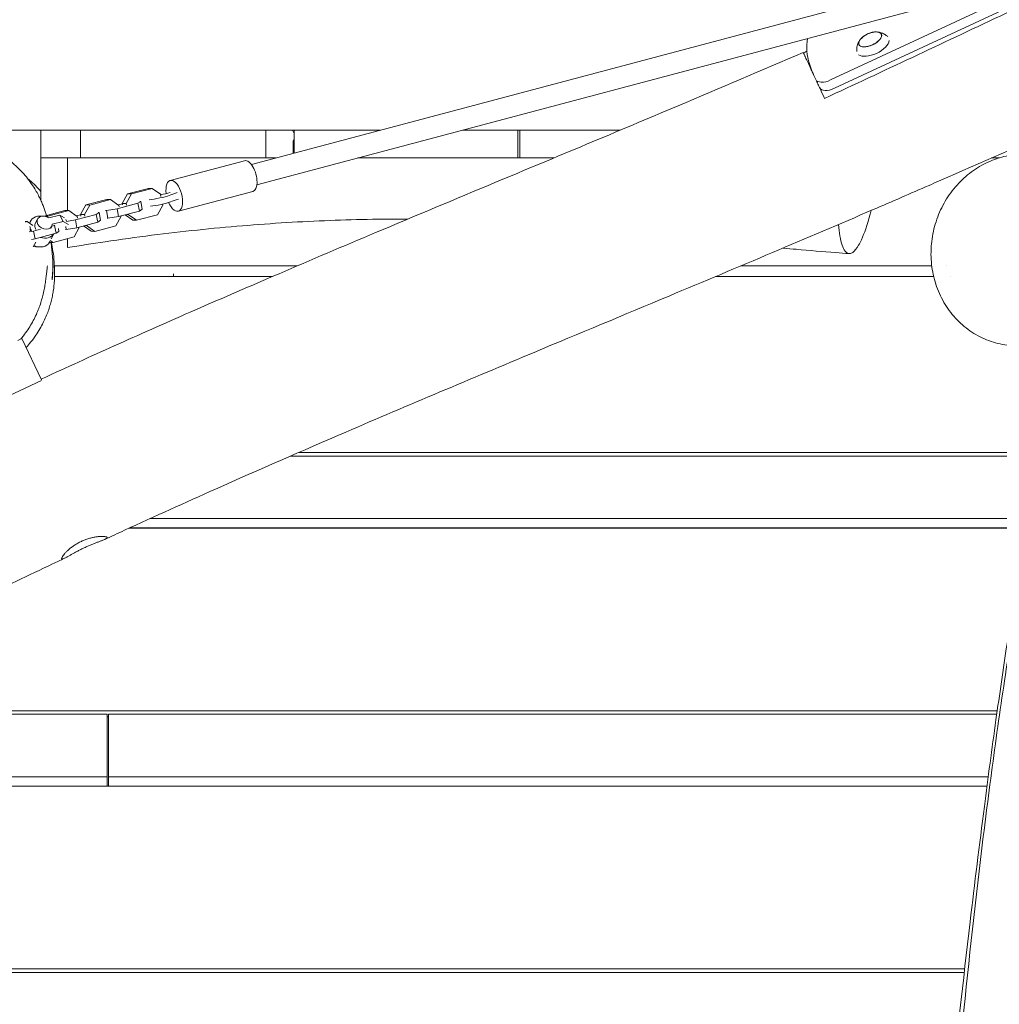
# Model space of a CAD drawing. Units: millimetres. Extents: x -5613 to 5519, y -6064 to 7216.
# Drawn here: x 54 to 794, y -565 to 178 of the extents above; entities that cross this region are included whole.
import ezdxf

# ---------------------------------------------------------------- set-up
doc = ezdxf.new("R2010")
doc.units = ezdxf.units.MM
doc.header["$LTSCALE"] = 20
doc.layers.add('2d', color=230, linetype='Continuous')

msp = doc.modelspace()

# ---------------------------------------------------------------- linework, layer by layer
at = {"layer": '2d', "lineweight": 0}
for p, q in [((796.39, 220.07), (228.9, 69.15)), ((872.89, 221.62), (669.18, 126.63)), ((800.5, 204.61), (233.01, 53.69)), ((825.23, 207.04), (666.25, 132.91)), ((655.08, 133.22), (653.43, 136.75)), ((70, 95), (70, 41.97)), ((100, 95), (100, 95)), ((100, 74), (100, 95)), ((230.31, 95), (233.03, 95)), ((239.82, 74), (239.82, 95)), ((259.88, 95), (261.17, 92.52)), ((261.17, 95), (261.17, 92.52)), ((261.17, 92.52), (261.18, 92.51)), ((261.18, 77.74), (261.18, 95)), ((271.5, 95), (261.19, 95)), ((400.37, 95), (423.58, 95)), ((430, 74), (430, 95)), ((431.6, 74), (431.6, 95)), ((462.05, 95), (431.65, 95)), ((260.36, 78.59), (260.36, 85.14)), ((90, 74), (70, 74)), ((90, 74), (90, 74)), ((100, 74), (100, 74)), ((167.63, 57), (223.77, 71.93)), ((230.31, 74), (239.82, 74)), ((400.37, 74), (429.89, 74)), ((793.39, 74), (787.75, 74)), ((787.76, 74), (793.39, 74)), ((135.35, 46.87), (131.43, 39.69)), ((138.28, 46.83), (134.36, 39.66)), ((151.12, 51.06), (135.35, 46.87)), ((138.28, 46.83), (135.35, 46.87)), ((154.06, 51.02), (138.28, 46.83)), ((154.06, 51.02), (151.12, 51.06)), ((160.3, 46.56), (154.06, 51.02)), ((160.63, 44.87), (160.3, 46.56)), ((173.8, 33.8), (229.94, 48.73)), ((103.87, 38.5), (99.95, 31.32)), ((106.81, 38.46), (102.88, 31.29)), ((119.65, 42.69), (103.87, 38.5)), ((106.81, 38.46), (103.87, 38.5)), ((122.58, 42.65), (106.81, 38.46)), ((122.58, 42.65), (119.65, 42.69)), ((128.83, 38.19), (122.58, 42.65)), ((143.24, 39.78), (127.46, 35.58)), ((128.28, 38.58), (131.48, 39.43)), ((129.07, 36.99), (128.83, 38.19)), ((134.36, 39.66), (131.43, 39.69)), ((131.43, 39.69), (131.66, 38.5)), ((134.36, 39.66), (134.59, 38.46)), ((145.4, 41.17), (143.24, 39.78)), ((144.4, 33.94), (143.24, 39.78)), ((144.8, 41.18), (145.4, 41.17)), ((146.57, 35.33), (145.4, 41.17)), ((158.02, 31.15), (161.94, 38.32)), ((161.94, 38.32), (161.78, 39.14)), ((72.4, 30.13), (72.37, 30.07)), ((88.18, 34.32), (72.4, 30.13)), ((75.33, 30.09), (72.4, 30.13)), ((75.33, 30.09), (74.91, 29.31)), ((91.11, 34.28), (75.33, 30.09)), ((84.23, 30.91), (75.92, 28.7)), ((87.73, 28.86), (84.23, 30.91)), ((86.88, 26.11), (84.23, 30.91)), ((91.11, 34.28), (88.18, 34.32)), ((97.36, 29.82), (91.11, 34.28)), ((111.77, 31.41), (95.99, 27.21)), ((96.8, 30.21), (100.01, 31.06)), ((97.59, 28.62), (97.36, 29.82)), ((102.88, 31.29), (99.95, 31.32)), ((99.95, 31.32), (100.19, 30.13)), ((102.88, 31.29), (103.12, 30.09)), ((113.93, 32.8), (111.77, 31.41)), ((112.93, 25.57), (111.77, 31.41)), ((113.33, 32.81), (113.93, 32.8)), ((115.09, 26.96), (113.93, 32.8)), ((119.46, 34.27), (118.86, 34.28)), ((127.46, 35.58), (119.46, 34.27)), ((120.62, 28.43), (119.46, 34.27)), ((126.55, 22.78), (130.47, 29.95)), ((128.63, 29.74), (127.46, 35.58)), ((144.4, 33.94), (128.63, 29.74)), ((130.47, 29.95), (130.42, 30.22)), ((133.62, 31.07), (139.31, 26.99)), ((136, 31.43), (135.01, 31.44)), ((135.95, 31.69), (136, 31.43)), ((136, 31.43), (142.24, 26.96)), ((142.24, 26.96), (158.02, 31.15)), ((146.57, 35.33), (144.4, 33.94)), ((59.64, 25.91), (58.06, 25.94)), ((59.64, 25.91), (58.24, 25.54)), ((63.87, 22.89), (59.64, 25.91)), ((62.21, 26.37), (61.34, 24.7)), ((67.49, 27.88), (65.77, 24.54)), ((78.15, 22.37), (77.37, 20.86)), ((80.29, 23.04), (78.21, 22.49)), ((86.88, 26.11), (78.56, 23.9)), ((80.56, 23.21), (80.29, 23.04)), ((81.46, 17.2), (80.29, 23.04)), ((90.74, 23.85), (86.88, 26.11)), ((89.44, 26.32), (88.7, 27.66)), ((95.99, 27.21), (89.2, 26.1)), ((97.15, 21.37), (95.99, 27.21)), ((112.93, 25.57), (97.15, 21.37)), ((102.15, 22.7), (107.84, 18.62)), ((104.53, 23.06), (103.54, 23.07)), ((104.48, 23.32), (104.53, 23.06)), ((104.53, 23.06), (110.77, 18.59)), ((110.77, 18.59), (126.55, 22.78)), ((115.09, 26.96), (112.93, 25.57)), ((120.62, 28.43), (120.03, 28.43)), ((128.63, 29.74), (120.62, 28.43)), ((142.24, 26.96), (139.31, 26.99)), ((64.52, 18.84), (61.19, 18.3)), ((69.59, 20.19), (64.52, 18.84)), ((65.68, 13), (64.52, 18.84)), ((81.46, 17.2), (65.68, 13)), ((79.75, 16.74), (77.78, 12.93)), ((83.62, 18.59), (81.46, 17.2)), ((83.62, 18.59), (83.17, 20.84)), ((89.15, 20.06), (88.55, 20.06)), ((89.15, 20.06), (88.7, 22.31)), ((97.15, 21.37), (89.15, 20.06)), ((95.08, 14.41), (99, 21.59)), ((99, 21.59), (98.95, 21.85)), ((110.77, 18.59), (107.84, 18.62)), ((65.68, 13), (62.89, 12.54)), ((64.08, 6.92), (66.05, 10.51)), ((79.3, 10.22), (76.39, 10.26)), ((76.81, 11.05), (76.54, 10.52)), ((77.1, 11.79), (79.3, 10.22)), ((79.3, 10.22), (95.08, 14.41)), ((79.13, -7.5), (79.13, -7.5)), ((80.14, -7.5), (263.51, -7.5)), ((170, -13.41), (170, -15.54)), ((598.47, -7.5), (742.61, -7.5)), ((753.92, -7.5), (753.92, -7.5)), ((244.76, -15.54), (80.28, -15.54)), ((744.05, -15.54), (579.36, -15.54)), ((756.71, -15.54), (756.7, -15.54)), ((55.7, -62.3), (52.47, -63.81)), ((70.32, -93.65), (55.7, -62.3)), ((26.8, -114.39), (70.36, -94.08)), ((822.85, -148.48), (264.5, -148.48)), ((822.39, -151.15), (258.38, -151.15)), ((152.29, -198.42), (814.44, -198.42)), ((136.61, -205.6), (813.26, -205.6)), ((137.12, -205.37), (813.3, -205.37)), ((170, -205.37), (170, -205.6)), ((182.92, -205.37), (182.92, -205.6)), ((208, -205.6), (208, -205.37)), ((120, -346.14), (-149.58, -346.14)), ((792.08, -343.48), (-144.39, -343.48)), ((120, -400.36), (120, -346.14)), ((121, -348.17), (120, -348.17)), ((791.71, -346.14), (121, -346.14)), ((121, -400.36), (121, -346.14)), ((-241.02, -393.41), (120, -393.41)), ((121, -393.41), (785.25, -393.41)), ((-254.85, -400.6), (784.31, -400.6)), ((-254.4, -400.36), (120, -400.36)), ((70, -400.6), (70, -400.36)), ((121, -400.36), (784.34, -400.36)), ((170, -400.36), (170, -400.6)), ((182.92, -400.36), (182.92, -400.6)), ((210, -400.36), (210, -400.6)), ((767.45, -538.47), (-524.42, -538.47)), ((767.15, -541.14), (-120, -541.14))]:
    msp.add_line(p, q, dxfattribs=at)
for centre, radius, start, end in [((701.37, 152.25), 17, 97.7623, 132.20741), ((136, -196.96), 75, 353.38318, 353.56429)]:
    msp.add_arc(centre, radius, start, end, dxfattribs=at)
for centre, major_axis, ratio, start_param, end_param in [((696.08, 163.59), (-8.52, -3.97), 0.479299, -0.009644, 6.273541), ((696.08, 163.59), (-8.4, -3.91), 0.479299, -0.996714, -0.009644), ((696.08, 163.59), (-8.4, -3.91), 0.479299, -0.009644, 4.138307), ((698.29, 158.85), (-12.01, -5.6), 0.479299, 0.260713, 2.86159), ((664.14, 137.44), (-9.06, -4.23), 0.5, 0, 1.570796), ((110, 95), (-10, 0), 0.000002, 0, 1.241728), ((171.4, 95), (200, 0), 0.000002, -1.899865, -1.525521), ((180, 95), (10, 0), 0.000002, -1.525521, -1.114632), ((74.28, 95), (250, 0), 0.000002, -1.114632, -0.916674), ((220.31, 95), (10, 0), 0.000002, -0.916674, -0.008849), ((271.18, 95), (-10, 0), 0.000002, 0, 0.818108), ((435.25, 95), (250, 0), 0.000002, -2.323485, -2.182046), ((308.99, 95), (30, 0), 0.000002, -2.182046, -1.257968), ((201.28, 95), (380, 0), 0.000002, -1.257968, -1.236119), ((201.28, 95), (380, 0), 0.000002, -1.056073, -1.034282), ((390.4, 95), (10, 0), 0.000002, -1.034282, -0.077703), ((441.6, 95), (-10, 0), 0.000002, -0.102254, 0), ((441.6, 95), (-10, 0), 0.000002, 0, 0.872028), ((595.98, 95), (250, 0), 0.000002, -2.269565, -2.013912), ((501.66, 95), (30, 0), 0.000002, -2.013912, -1.380197), ((270.36, 85.14), (-10, 0), 0.837844, -0.409319, 0.409319), ((110, 74), (-10, 0), 0.000002, 0, 1.241728), ((171.4, 74), (200, 0), 0.000002, -1.899865, -1.525521), ((180, 74), (10, 0), 0.000002, -1.525521, -1.114632), ((74.28, 74), (250, 0), 0.000002, -1.114632, -0.916674), ((220.31, 74), (10, 0), 0.000002, -0.916674, -0.008849), ((219.82, 74), (20, 0), 0.000002, -0.008849, 0), ((308.99, 74), (30, 0), 0.000002, -1.557678, -1.257968), ((201.28, 74), (380, 0), 0.000002, -1.257968, -1.034282), ((390.4, 74), (10, 0), 0.000002, -1.034282, -0.077703), ((441.6, 74), (-10, 0), 0.000002, 0, 0.872028), ((595.98, 74), (250, 0), 0.000002, -2.269565, -2.159226), ((158.25, 49.09), (26.98, 5.38), 0.115886, -1.515852, -1.241498), ((190.07, 48.68), (-26.98, -5.38), 0.115886, -0.903551, -0.552889), ((191.04, 43.81), (-26.98, -5.38), 0.115886, -0.903551, -0.552889), ((71.1, 21.79), (-8.89, 4.59), 0.779743, -1.131612, 0.250822), ((72.82, 25.13), (-5.33, 2.75), 0.779743, -1.757497, 3.478491), ((71.1, 21.79), (-5.33, 2.75), 0.779743, 0, 0.954195), ((71.1, 21.79), (8.89, -4.59), 0.779743, -2.617491, -2.281096), ((71.1, 21.79), (8.89, -4.59), 0.779743, -2.281096, -2.224929), ((71.1, 21.79), (8.89, -4.59), 0.779743, -1.351424, -0.069174), ((65.93, 11.77), (5.33, -2.75), 0.779743, -1.470546, -0.783186)]:
    msp.add_ellipse(centre, major_axis=major_axis, ratio=ratio, start_param=start_param, end_param=end_param, dxfattribs=at)
at = {"layer": '2d', "lineweight": 0, "extrusion": (0, 0, -1)}
for centre, major_axis, ratio, start_param, end_param in [((667.07, 131.17), (-9.06, -4.23), 0.5, -1.570796, 0), ((270.36, 78.59), (-10, 0), 0.837844, -0.125814, 0), ((226.85, 60.33), (-3.08, 11.6), 0.474688, 0, 3.141593), ((395, 74), (35, 0), 0.000002, 0, 0.077703), ((170.71, 45.4), (-3.08, 11.6), 0.474688, -1.293151, 4.395637), ((158.32, 44.67), (-9.81, -1.96), 0.115886, -2.588704, -0.802964), ((159.29, 39.8), (-9.81, -1.96), 0.115886, -2.588704, -0.802964), ((67.65, 15.11), (8.89, -4.59), 0.779743, 0, 1.509212)]:
    msp.add_ellipse(centre, major_axis=major_axis, ratio=ratio, start_param=start_param, end_param=end_param, dxfattribs=at)
at = {"layer": '2d', "lineweight": 0}
for points, knots in [([(1233.35, 277.25), (1230.33, 275.84), (1227.31, 274.44), (1215.21, 268.83), (1206.14, 264.63), (1169.85, 247.81), (1142.64, 235.2), (1063.85, 198.79), (1012.24, 175.04), (922.63, 134.25), (884.66, 117.11), (816.02, 86.46), (785.37, 72.9), (749.98, 57.42), (745.3, 55.37), (726.56, 47.2), (712.5, 41.11), (673.07, 24.11), (647.68, 13.29), (596.28, -8.45), (570.27, -19.36), (510.3, -44.46), (476.34, -58.62), (394.93, -92.7), (347.5, -112.68), (267.37, -147.16), (234.59, -161.47), (178.95, -186.28), (156.04, -196.65), (128.29, -209.44), (123.38, -211.71), (118.47, -213.99)], [0, 0, 0, 0, 10, 10, 40.000001, 40.000001, 130.000057, 130.000057, 300.41622, 300.41622, 425.389745, 425.389745, 525.93991, 525.93991, 541.269779, 541.269779, 587.25953, 587.25953, 670.076009, 670.076009, 754.713099, 754.713099, 865.144508, 865.144508, 1019.572348, 1019.572348, 1126.895865, 1126.895865, 1202.335136, 1202.335136, 1218.566456, 1218.566456, 1218.566456, 1218.566456]), ([(885.1, 224.51), (854.81, 210.04), (824.5, 195.61), (750.07, 160.36), (705.93, 139.59), (661.72, 118.97)], [0.3530996, 0.3530996, 0.3530996, 0.3530996, 0.4538395, 0.4538395, 0.6001886, 0.6001886, 0.6001886, 0.6001886]), ([(653.43, 136.75), (651.21, 141.5), (647.76, 151.68), (648.25, 161.08), (648.83, 164.27)], [1.767717, 1.767717, 1.767717, 1.767717, 6.996338, 9.69411, 9.69411, 9.69411, 9.69411]), ([(709.5, 165.52), (708.96, 166.03), (708.4, 166.47), (707.27, 167.26), (706.68, 167.6), (705.56, 168.15), (705.02, 168.38), (704, 168.73), (703.52, 168.87), (702.61, 169.08), (702.18, 169.16), (701.78, 169.22)], [0.1970511, 0.1970511, 0.1970511, 0.1970511, 0.2821237, 0.2821237, 0.373965, 0.373965, 0.4658063, 0.4658063, 0.5576475, 0.5576475, 0.6494888, 0.6494888, 0.6494888, 0.6494888]), ([(688.11, 162.85), (687.9, 162.5), (687.68, 162.13), (687.26, 161.29), (687.05, 160.83), (686.67, 159.82), (686.49, 159.27), (686.2, 158.05), (686.08, 157.39), (685.96, 156.01), (685.94, 155.3), (685.98, 154.55)], [2.5113928, 2.5113928, 2.5113928, 2.5113928, 2.6032341, 2.6032341, 2.6950753, 2.6950753, 2.7869166, 2.7869166, 2.8787579, 2.8787579, 2.9641124, 2.9641124, 2.9641124, 2.9641124]), ([(70.07, -93.13), (71.66, -92.4), (73.24, -91.67), (92.76, -82.66), (110.75, -74.48), (147.87, -57.81), (167.02, -49.33), (207.36, -31.66), (228.55, -22.49), (274.04, -2.97), (298.34, 7.34), (352.65, 30.26), (382.67, 42.83), (458.87, 74.69), (505.05, 93.97), (582.65, 126.77), (614.11, 140.18), (645.5, 153.75)], [674.644237, 674.644237, 674.644237, 674.644237, 679.873478, 679.873478, 739.145514, 739.145514, 801.973665, 801.973665, 871.271435, 871.271435, 950.494012, 950.494012, 1048.15502, 1048.15502, 1198.343876, 1198.343876, 1300.946831, 1300.946831, 1300.946831, 1300.946831]), ([(661.72, 118.97), (660.53, 121.52), (659.38, 123.99), (657.99, 126.97), (657.71, 127.56), (657.17, 128.73), (656.9, 129.3), (656.11, 131), (655.6, 132.1), (654.11, 135.29), (653.18, 137.27), (651.89, 140.05), (651.47, 140.94), (650.68, 142.65), (650.3, 143.46), (649.23, 145.76), (648.6, 147.11), (647.77, 148.88), (647.52, 149.42), (647.17, 150.17), (647.06, 150.41), (646.85, 150.86), (646.75, 151.08), (646.27, 152.09), (645.99, 152.7), (645.61, 153.52), (645.51, 153.74), (645.5, 153.75)], [0.03282204, 0.03282204, 0.03282204, 0.03282204, 0.04207179, 0.04207179, 0.04438422, 0.04438422, 0.04669666, 0.04669666, 0.05132153, 0.05132153, 0.06057128, 0.06057128, 0.06519615, 0.06519615, 0.06982102, 0.06982102, 0.07907076, 0.07907076, 0.08369564, 0.08369564, 0.08600807, 0.08600807, 0.08832051, 0.08832051, 0.09757025, 0.09757025, 0.10682, 0.10682, 0.10682, 0.10682]), ([(-1.5, 95), (10.56, 95), (22.62, 95), (56.45, 95), (78.23, 95), (100, 95)], [0.1185335, 0.1185335, 0.1185335, 0.1185335, 0.1547215, 0.1547215, 0.2200453, 0.2200453, 0.2200453, 0.2200453]), ([(-1.5, 89.02), (0.3, 88.99), (2.1, 88.89), (6.57, 88.51), (9.23, 88.14), (14.5, 87.15), (17.11, 86.52), (22.23, 85), (24.75, 84.12), (29.64, 82.13), (32.02, 81.02), (36.62, 78.6), (38.84, 77.29), (43.07, 74.5), (45.1, 73.03), (48.92, 69.98), (50.72, 68.39), (54.06, 65.19), (55.6, 63.58), (58.4, 60.42), (59.67, 58.86), (61.97, 55.83), (63.01, 54.35), (64.89, 51.5), (65.73, 50.12), (67.26, 47.47), (67.94, 46.19), (69.19, 43.73), (69.74, 42.54), (70.76, 40.26), (71.22, 39.18), (72.05, 37.06), (72.42, 36.05), (73.12, 34.07), (73.42, 33.13), (73.87, 31.67), (74.04, 31.12), (74.19, 30.6)], [2959.652408, 2959.652408, 2959.652408, 2959.652408, 2965.350375, 2965.350375, 2973.887126, 2973.887126, 2982.42568, 2982.42568, 2990.971767, 2990.971767, 2999.496437, 2999.496437, 3007.985752, 3007.985752, 3016.430956, 3016.430956, 3024.789094, 3024.789094, 3032.955692, 3032.955692, 3040.820192, 3040.820192, 3048.550166, 3048.550166, 3056.262501, 3056.262501, 3064.125388, 3064.125388, 3072.341408, 3072.341408, 3081.100847, 3081.100847, 3090.68278, 3090.68278, 3101.415211, 3101.415211, 3108.665157, 3108.665157, 3108.665157, 3108.665157]), ([(1117.4, 87.56), (1116.89, 84.32), (1116.37, 81.07), (1114.32, 68.08), (1112.77, 58.34), (1106.56, 19.39), (1101.85, -9.81), (1090.87, -76.25), (1084.55, -113.47), (1072.87, -179.14), (1067.63, -207.6), (1057.16, -263.2), (1051.94, -290.32), (1040.34, -349.73), (1033.93, -382.01), (1018.99, -457.02), (1010.44, -499.75), (993.25, -587.13), (984.64, -631.78), (970.83, -706.81), (965.43, -737.17), (956.28, -791.19), (952.44, -814.85), (945.51, -859.63), (942.38, -880.74), (936.12, -924.36), (933.02, -946.87), (926.61, -994.78), (923.33, -1020.18), (916.28, -1076.07), (912.53, -1106.57), (903.54, -1180.13), (898.32, -1223.19), (887.63, -1307.95), (882.17, -1349.64), (872.53, -1417.87), (868.59, -1444.44), (861.1, -1492.16), (857.62, -1513.31), (850.52, -1554.9), (846.9, -1575.33), (839.11, -1618.23), (834.91, -1640.69), (825.74, -1688.68), (820.76, -1714.19), (809.54, -1770.76), (803.29, -1801.81), (793.44, -1850.57), (789.85, -1868.28), (786.27, -1885.99)], [0, 0, 0, 0, 10, 10, 40.000005, 40.000005, 130.000282, 130.000282, 244.8689, 244.8689, 332.947277, 332.947277, 417.039928, 417.039928, 517.237652, 517.237652, 649.995312, 649.995312, 788.639844, 788.639844, 882.684082, 882.684082, 955.851516, 955.851516, 1021.009354, 1021.009354, 1090.397502, 1090.397502, 1168.59375, 1168.59375, 1262.410987, 1262.410987, 1394.799501, 1394.799501, 1523.013882, 1523.013882, 1604.834517, 1604.834517, 1670.119351, 1670.119351, 1733.258698, 1733.258698, 1802.801301, 1802.801301, 1881.867597, 1881.867597, 1978.203356, 1978.203356, 2033.14865, 2033.14865, 2033.14865, 2033.14865]), ([(742.36, 9.16), (742.6, 11.66), (742.96, 14.17), (743.92, 19.14), (744.52, 21.63), (745.97, 26.51), (746.82, 28.92), (748.73, 33.61), (749.8, 35.91), (752.14, 40.38), (753.43, 42.56), (756.19, 46.75), (757.67, 48.78), (760.82, 52.66), (762.48, 54.51), (765.97, 58.03), (767.8, 59.69), (771.61, 62.81), (773.58, 64.27), (777.66, 66.97), (779.77, 68.2), (784.08, 70.44), (786.29, 71.44), (790.79, 73.2), (793.08, 73.95), (797.72, 75.2), (800.06, 75.7), (803.17, 76.18), (803.91, 76.28), (804.66, 76.37)], [0, 0, 0, 0, 7.6337, 7.6337, 15.306563, 15.306563, 22.946429, 22.946429, 30.529307, 30.529307, 38.09506, 38.09506, 45.638182, 45.638182, 53.169584, 53.169584, 60.69641, 60.69641, 68.231919, 68.231919, 75.789545, 75.789545, 83.371068, 83.371068, 90.978405, 90.978405, 98.61556, 98.61556, 101.032369, 101.032369, 101.032369, 101.032369]), ([(90, 74), (90, 73.52), (90, 73.03), (90, 63.53), (90, 54.69), (90, 42.19), (90, 38.1), (90, 34.3)], [-137.942731, -137.942731, -137.942731, -137.942731, -136.490309, -136.490309, -109.392341, -109.392341, -95.062978, -95.062978, -95.062978, -95.062978]), ([(90, 34.3), (90, 40.5), (90, 47.44), (90, 61.05), (90, 67.5), (90, 74)], [35.146295, 35.146295, 35.146295, 35.146295, 58.453589, 58.453589, 78.049193, 78.049193, 78.049193, 78.049193]), ([(70, 48.73), (67.36, 51.74), (64.48, 54.56), (61.01, 57.48), (60.61, 57.81), (60.21, 58.14)], [-199.518791, -199.518791, -199.518791, -199.518791, -187.435552, -187.435552, -185.890102, -185.890102, -185.890102, -185.890102]), ([(696.89, 34.38), (696.57, 33.14), (696.25, 31.92), (693.91, 23.33), (691.74, 17.06), (688.82, 10.74), (688.12, 9.37), (687.42, 8.17)], [270.087102, 270.087102, 270.087102, 270.087102, 274.546871, 274.546871, 302.337864, 302.337864, 311.191012, 311.191012, 311.191012, 311.191012]), ([(346.96, 27.84), (338.1, 27.87), (329.23, 27.81), (309.66, 27.5), (298.97, 27.21), (277.35, 26.38), (266.42, 25.84), (244.36, 24.51), (233.23, 23.71), (210.77, 21.85), (199.44, 20.79), (176.6, 18.39), (165.09, 17.06), (141.86, 14.11), (130.15, 12.49), (108.96, 9.34), (99.47, 7.85), (90, 6.27)], [334.564308, 334.564308, 334.564308, 334.564308, 361.165218, 361.165218, 393.268855, 393.268855, 426.088028, 426.088028, 459.583906, 459.583906, 493.73475, 493.73475, 528.543646, 528.543646, 564.053909, 564.053909, 592.898231, 592.898231, 592.898231, 592.898231]), ([(687.42, 8.17), (685.88, 5.52), (684.37, 3.66), (680.8, 1.16), (678.85, 1.5), (675.55, 5.8), (674.22, 9.68), (672.83, 17.69), (672.48, 20.59), (672.22, 23.79)], [311.191012, 311.191012, 311.191012, 311.191012, 330.608115, 330.608115, 358.949593, 358.949593, 386.951016, 386.951016, 400.271004, 400.271004, 400.271004, 400.271004]), ([(61.66, 20.09), (61.73, 19.97), (61.81, 19.84), (62, 19.51), (62.12, 19.3), (62.24, 19.08)], [21.543107, 21.543107, 21.543107, 21.543107, 22.103768, 22.103768, 22.91843, 22.91843, 22.91843, 22.91843]), ([(77.7, 10.24), (77.78, 9.4), (77.85, 8.63), (78.02, 6.71), (78.12, 5.62), (78.32, 3.5), (78.43, 2.49), (78.52, 1.7)], [3384.904976, 3384.904976, 3384.904976, 3384.904976, 3455.766419, 3455.766419, 3570.304699, 3570.304699, 3703.507145, 3703.507145, 3703.507145, 3703.507145]), ([(77.75, 10.24), (78.29, 8.04), (78.75, 5.79), (79.52, 0.9), (79.82, -1.77), (79.98, -4.5)], [0.08473809, 0.08473809, 0.08473809, 0.08473809, 0.09225955, 0.09225955, 0.10077682, 0.10077682, 0.10077682, 0.10077682]), ([(90, 13.06), (90, 12.15), (90, 11.32), (90, 9.93), (90, 9.35), (90, 8.84)], [-61.090684, -61.090684, -61.090684, -61.090684, -54.696214, -54.696214, -48.983995, -48.983995, -48.983995, -48.983995]), ([(90, 6.27), (90, 6.27), (90, 6.29), (90, 6.69), (90, 8.8), (90, 12.53), (90, 12.71), (90, 12.88), (90, 13.06)], [-29.907494, -29.907494, -29.907494, -29.907494, -27.103987, -27.103987, 0, 0, 0, 1.260571, 1.260571, 1.260571, 1.260571]), ([(803.04, -67.64), (800.68, -67.48), (798.34, -67.18), (793.69, -66.32), (791.37, -65.75), (786.83, -64.37), (784.59, -63.54), (780.22, -61.65), (778.08, -60.57), (773.93, -58.18), (771.91, -56.87), (768.03, -54.01), (766.16, -52.46), (762.59, -49.17), (760.89, -47.41), (757.68, -43.71), (756.16, -41.77), (753.35, -37.71), (752.05, -35.59), (749.67, -31.22), (748.6, -28.96), (746.68, -24.33), (745.83, -21.94), (744.4, -17.09), (743.8, -14.62), (742.86, -9.62), (742.52, -7.08), (742.08, -1.99), (742, 0.58), (742.07, 5.15), (742.18, 7.16), (742.36, 9.16)], [0, 0, 0, 0, 7.674189, 7.674189, 15.433076, 15.433076, 23.228887, 23.228887, 31.068625, 31.068625, 38.94792, 38.94792, 46.855835, 46.855835, 54.801774, 54.801774, 62.761453, 62.761453, 70.723234, 70.723234, 78.675367, 78.675367, 86.636579, 86.636579, 94.572494, 94.572494, 102.467321, 102.467321, 110.322917, 110.322917, 116.442004, 116.442004, 116.442004, 116.442004]), ([(78.52, 1.7), (78.54, 1.53), (78.55, 1.35), (78.7, -0.07), (78.8, -1.31), (78.91, -3.14), (78.94, -3.75), (78.98, -4.96), (79, -5.55), (79.02, -7.29), (79.02, -8.4), (78.98, -9.97), (78.96, -10.48), (78.92, -11.45), (78.89, -11.92), (78.84, -12.8), (78.81, -13.22), (78.75, -14.02), (78.72, -14.4), (78.64, -15.46), (78.58, -16.05), (78.51, -16.77), (78.49, -16.98), (78.45, -17.35), (78.44, -17.51), (78.4, -17.88), (78.39, -18), (78.4, -18), (78.41, -18), (78.44, -17.88), (78.5, -17.51), (78.52, -17.36), (78.57, -16.99), (78.6, -16.77), (78.69, -16.05), (78.76, -15.46), (78.85, -14.41), (78.89, -14.03), (78.95, -13.23), (78.98, -12.81), (79.06, -11.48), (79.1, -10.51), (79.12, -9.2), (79.12, -8.93), (79.13, -8.39), (79.13, -8.11), (79.13, -7.28), (79.12, -6.72), (79.09, -5.56), (79.07, -4.97), (79.01, -3.77), (78.98, -3.16), (78.84, -1.31), (78.73, -0.07), (78.57, 1.24), (78.56, 1.31), (78.55, 1.38)], [0.08919961, 0.08919961, 0.08919961, 0.08919961, 0.08971648, 0.08971648, 0.09345252, 0.09345252, 0.09532054, 0.09532054, 0.09718856, 0.09718856, 0.10092461, 0.10092461, 0.10279263, 0.10279263, 0.10466065, 0.10466065, 0.10652867, 0.10652867, 0.10839669, 0.10839669, 0.11213274, 0.11213274, 0.11400076, 0.11400076, 0.11586878, 0.11586878, 0.11960482, 0.11960482, 0.11960482, 0.12334408, 0.12334408, 0.12521371, 0.12521371, 0.12708334, 0.12708334, 0.1308226, 0.1308226, 0.13269223, 0.13269223, 0.13456186, 0.13456186, 0.13830111, 0.13830111, 0.13923593, 0.13923593, 0.14017074, 0.14017074, 0.14204037, 0.14204037, 0.14391, 0.14391, 0.14577963, 0.14577963, 0.14951889, 0.14951889, 0.14973132, 0.14973132, 0.14973132, 0.14973132]), ([(680.2, 1.75), (676.88, 1.98), (673.56, 2.23), (660.26, 3.26), (650.3, 4.11), (637.01, 5.32), (633.67, 5.63), (630.33, 5.95)], [0, 0, 0, 0, 10.000054, 10.000054, 40.00112, 40.00112, 50.070367, 50.070367, 50.070367, 50.070367]), ([(74.94, -7.34), (74.94, -7.34), (74.94, -7.39), (74.9, -7.65), (74.86, -7.92), (74.77, -8.68), (74.71, -9.21), (74.55, -10.54), (74.46, -11.37), (74.24, -13.33), (74.11, -14.47), (73.8, -16.99), (73.63, -18.34), (73.2, -21.23), (72.97, -22.65), (72.41, -25.67), (72.12, -27.1), (71.41, -30.1), (71.05, -31.53), (70.18, -34.51), (69.73, -35.94), (68.69, -38.91), (68.15, -40.35), (66.91, -43.33), (66.23, -44.85), (64.7, -47.97), (63.88, -49.53), (62.07, -52.66), (61.12, -54.2), (59.06, -57.27), (57.98, -58.77), (56.15, -61.11), (55.51, -61.9), (54.82, -62.71)], [998.083613, 998.083613, 998.083613, 998.083613, 1039.934324, 1039.934324, 1108.021535, 1108.021535, 1188.981133, 1188.981133, 1281.214861, 1281.214861, 1376.83291, 1376.83291, 1461.153436, 1461.153436, 1524.865355, 1524.865355, 1570.414408, 1570.414408, 1603.636794, 1603.636794, 1628.824944, 1628.824944, 1648.612511, 1648.612511, 1666.320221, 1666.320221, 1681.841082, 1681.841082, 1695.128355, 1695.128355, 1706.623565, 1706.623565, 1712.238536, 1712.238536, 1712.238536, 1712.238536]), ([(79.98, -4.5), (79.98, -4.58), (79.99, -4.66), (80.01, -4.98), (80.02, -5.23), (80.08, -6.28), (80.13, -7.15), (80.22, -9.28), (80.27, -10.52), (80.31, -13.48), (80.32, -14.8), (80.19, -18.11), (80.13, -19.45), (79.86, -22.5), (79.72, -23.81), (79.32, -26.62), (79.12, -27.91), (78.6, -30.64), (78.32, -31.96), (77.66, -34.69), (77.3, -36.04), (76.47, -38.8), (76.01, -40.19), (74.99, -43.02), (74.44, -44.45), (73.19, -47.38), (72.5, -48.87), (70.98, -51.92), (70.13, -53.49), (68.26, -56.69), (67.22, -58.33), (64.94, -61.65), (63.68, -63.34), (61.23, -66.37), (60.06, -67.72), (58.84, -69.04)], [0, 0, 0, 0, 10.000001, 10.000001, 40.000016, 40.000016, 130.000494, 130.000494, 231.501103, 231.501103, 295.634573, 295.634573, 328.214734, 328.214734, 346.602916, 346.602916, 358.818463, 358.818463, 367.962611, 367.962611, 375.348355, 375.348355, 381.731163, 381.731163, 387.605766, 387.605766, 393.321341, 393.321341, 399.132097, 399.132097, 405.215959, 405.215959, 411.672292, 411.672292, 417.096145, 417.096145, 417.096145, 417.096145]), ([(636.82, -1456.62), (637.07, -1455.29), (637.32, -1453.96), (638.32, -1448.64), (639.08, -1444.65), (642.09, -1428.69), (644.34, -1416.72), (653.3, -1368.83), (659.91, -1332.91), (672.43, -1262.91), (678.35, -1228.84), (688.75, -1166.61), (693.3, -1138.46), (701.57, -1085.18), (705.33, -1060.06), (712.32, -1011.35), (715.58, -987.77), (721.7, -941.52), (724.57, -918.86), (730.1, -873.56), (732.77, -850.92), (738.44, -801.44), (741.43, -774.6), (748.42, -710.92), (752.39, -674.08), (761.32, -592.47), (766.3, -547.71), (775.01, -473.96), (778.57, -444.91), (785.13, -394.05), (788.06, -372.21), (793.78, -331.26), (796.56, -312.14), (802.14, -275.19), (804.91, -257.35), (810.84, -220.23), (814, -200.96), (819.52, -168.03), (821.84, -154.37), (824.18, -140.71)], [0, 0, 0, 0, 4.122736, 4.122736, 16.490946, 16.490946, 53.595589, 53.595589, 164.91019, 164.91019, 270.28385, 270.28385, 357.137656, 357.137656, 434.453788, 434.453788, 506.859055, 506.859055, 576.257972, 576.257972, 645.440094, 645.440094, 727.385023, 727.385023, 839.786561, 839.786561, 976.513042, 976.513042, 1065.553339, 1065.553339, 1132.734263, 1132.734263, 1191.785787, 1191.785787, 1247.088037, 1247.088037, 1307.015155, 1307.015155, 1349.597332, 1349.597332, 1349.597332, 1349.597332]), ([(750.16, -744.64), (752.28, -721.29), (754.41, -697.95), (758.76, -651.26), (760.98, -627.93), (767.9, -557.92), (772.84, -511.28), (781.12, -441.36), (784.02, -418.06), (790.18, -371.51), (793.44, -348.26), (800.41, -301.79), (804.12, -278.58), (811.97, -232.21), (816.11, -209.06), (820.44, -185.94)], [1.164562, 1.164562, 1.164562, 1.164562, 1.2361332, 1.2361332, 1.3077045, 1.3077045, 1.450847, 1.450847, 1.5224183, 1.5224183, 1.5939896, 1.5939896, 1.6655608, 1.6655608, 1.7371321, 1.7371321, 1.7371321, 1.7371321]), ([(112.57, -216.3), (113.36, -216), (114.11, -215.72), (115.16, -215.32), (115.49, -215.2), (116.14, -214.95), (116.45, -214.83), (117.32, -214.49), (117.83, -214.28), (118.49, -213.98), (118.7, -213.88), (119.07, -213.69), (119.23, -213.6), (119.66, -213.34), (119.87, -213.19), (120.05, -212.96), (120.1, -212.89), (120.14, -212.75), (120.13, -212.69), (120.07, -212.5), (119.94, -212.39), (119.63, -212.24), (119.5, -212.2), (119.21, -212.11), (119.05, -212.07), (118.5, -211.97), (118.06, -211.92), (117.31, -211.87), (117.04, -211.86), (116.47, -211.84), (116.17, -211.84), (115.22, -211.86), (114.54, -211.89), (113.44, -211.99), (113.06, -212.02), (112.28, -212.12), (111.87, -212.17), (110.63, -212.36), (109.77, -212.52), (108, -212.91), (107.09, -213.14), (105.69, -213.55), (105.22, -213.7), (104.27, -214.02), (103.8, -214.19), (102.39, -214.72), (101.45, -215.12), (100.52, -215.56), (99.58, -215.99), (98.68, -216.46), (96.93, -217.45), (96.08, -217.97), (94.45, -219.06), (93.69, -219.61), (92.61, -220.44), (92.27, -220.72), (91.59, -221.28), (91.27, -221.56), (90.32, -222.39), (89.76, -222.93), (88.72, -223.98), (88.25, -224.49), (87.42, -225.45), (87.07, -225.89), (86.48, -226.71), (86.24, -227.07), (85.96, -227.56), (85.89, -227.72), (85.77, -227.99), (85.72, -228.12), (85.63, -228.45), (85.63, -228.62), (85.73, -228.8), (85.78, -228.84), (85.91, -228.9), (85.99, -228.91), (86.28, -228.91), (86.53, -228.86), (87.16, -228.64), (87.54, -228.47), (88.41, -228.05), (88.9, -227.79), (90, -227.2), (90.6, -226.86), (91.9, -226.12), (92.59, -225.73), (93.33, -225.31), (93.67, -225.12), (94.02, -224.92), (94.74, -224.52), (95.1, -224.32), (96.22, -223.7), (96.99, -223.29), (98.18, -222.66), (98.58, -222.45), (99.4, -222.03), (99.82, -221.82), (101.08, -221.19), (101.92, -220.79), (102.77, -220.39), (103.62, -219.99), (104.47, -219.61), (105.75, -219.04), (106.18, -218.86), (107.02, -218.5), (107.44, -218.32), (108.68, -217.81), (109.49, -217.49), (110.67, -217.02), (111.07, -216.87), (111.83, -216.58), (112.21, -216.43), (112.57, -216.3)], [0.0712488, 0.0712488, 0.0712488, 0.0712488, 0.0742995, 0.0742995, 0.0758248, 0.0758248, 0.0773501, 0.0773501, 0.0804008, 0.0804008, 0.0819261, 0.0819261, 0.0834514, 0.0834514, 0.0865021, 0.0865021, 0.0880274, 0.0880274, 0.0895527, 0.0895527, 0.0926034, 0.0926034, 0.0941287, 0.0941287, 0.095654, 0.095654, 0.0987047, 0.0987047, 0.10023, 0.10023, 0.1017553, 0.1017553, 0.104806, 0.104806, 0.1063313, 0.1063313, 0.1078566, 0.1078566, 0.1109073, 0.1109073, 0.1139579, 0.1139579, 0.1154833, 0.1154833, 0.1170086, 0.1170086, 0.1200592, 0.1200592, 0.1200592, 0.1231094, 0.1231094, 0.1261596, 0.1261596, 0.1292097, 0.1292097, 0.1307348, 0.1307348, 0.1322599, 0.1322599, 0.1353101, 0.1353101, 0.1383602, 0.1383602, 0.1414104, 0.1414104, 0.1444606, 0.1444606, 0.1459857, 0.1459857, 0.1475107, 0.1475107, 0.1505609, 0.1505609, 0.152086, 0.152086, 0.1536111, 0.1536111, 0.1566612, 0.1566612, 0.1597114, 0.1597114, 0.1627616, 0.1627616, 0.1658117, 0.1658117, 0.1688619, 0.1688619, 0.1688619, 0.1702666, 0.1702666, 0.1716713, 0.1716713, 0.1744808, 0.1744808, 0.1758855, 0.1758855, 0.1772902, 0.1772902, 0.1800997, 0.1800997, 0.1800997, 0.1829018, 0.1829018, 0.1843028, 0.1843028, 0.1857039, 0.1857039, 0.1885059, 0.1885059, 0.189907, 0.189907, 0.191308, 0.191308, 0.191308, 0.191308]), ([(87.79, -228.35), (84.78, -229.78), (81.77, -231.2), (69.72, -236.92), (60.7, -241.23), (33, -254.55), (14.37, -263.63), (-24.12, -282.6), (-43.97, -292.5), (-85.93, -313.62), (-108.05, -324.86), (-156.05, -349.43), (-181.92, -362.78), (-242.13, -393.97), (-276.45, -411.83), (-355.96, -453.07), (-401.18, -476.43), (-476.03, -514.37), (-505.57, -529.15), (-559.07, -555.62), (-583.02, -567.35), (-632.75, -591.53), (-658.54, -603.95), (-712.34, -629.7), (-740.35, -643), (-799.56, -670.94), (-830.76, -685.57), (-898.26, -717.08), (-934.56, -733.94), (-982.31, -756.08), (-993.76, -761.39), (-1005.2, -766.69)], [0, 0, 0, 0, 10.000006, 10.000006, 40.000154, 40.000154, 102.197274, 102.197274, 168.738976, 168.738976, 243.16882, 243.16882, 330.54721, 330.54721, 446.639528, 446.639528, 599.351522, 599.351522, 698.432668, 698.432668, 778.43777, 778.43777, 864.316033, 864.316033, 957.349675, 957.349675, 1060.737703, 1060.737703, 1180.834141, 1180.834141, 1218.674455, 1218.674455, 1218.674455, 1218.674455])]:
    msp.add_open_spline(points, degree=3, knots=knots, dxfattribs=at)
for points in [[(645.5, 153.75), (645.5, 153.75), (645.5, 153.75), (645.5, 153.75)], [(645.64, 153.45), (646.55, 153.85), (647.46, 154.24), (648.37, 154.64)], [(233.03, 95), (242.41, 95), (251.8, 95), (261.18, 95)], [(423.58, 95), (426.25, 95), (428.92, 95), (431.6, 95)], [(100, 74), (96.66, 74), (93.34, 74), (90, 74)], [(90, 74), (93.03, 74), (96.2, 74), (100, 74)], [(230.45, 74), (236.03, 74), (241.59, 74), (247.13, 74)], [(247.13, 74), (241.99, 74), (236.82, 74), (231.63, 74)], [(400.99, 74), (411.23, 74), (421.46, 74), (431.6, 74)], [(431.6, 74), (424.84, 74), (418.08, 74), (411.31, 74)], [(64.33, 12.78), (64.3, 12.71), (64.28, 12.64), (64.25, 12.57)], [(205.89, -205.37), (205.9, -205.45), (205.92, -205.53), (205.94, -205.6)], [(609.98, -205.6), (610.03, -205.53), (610.08, -205.45), (610.13, -205.37)], [(727.89, -205.37), (727.84, -205.45), (727.79, -205.53), (727.74, -205.6)], [(728.24, -205.37), (728.19, -205.45), (728.14, -205.53), (728.09, -205.6)], [(774.93, -205.6), (774.95, -205.53), (774.96, -205.45), (774.97, -205.37)], [(788.6, -205.6), (788.61, -205.53), (788.62, -205.45), (788.64, -205.37)], [(493.94, -400.6), (493.98, -400.52), (494.03, -400.44), (494.07, -400.36)], [(608.74, -400.36), (608.7, -400.44), (608.65, -400.52), (608.61, -400.6)], [(608.77, -400.36), (608.72, -400.44), (608.67, -400.52), (608.63, -400.6)], [(743.93, -400.6), (743.94, -400.52), (743.96, -400.44), (743.97, -400.36)], [(756.48, -400.6), (756.49, -400.52), (756.5, -400.44), (756.52, -400.36)]]:
    msp.add_open_spline(points, degree=3, dxfattribs=at)

doc.saveas('drawing.dxf')
